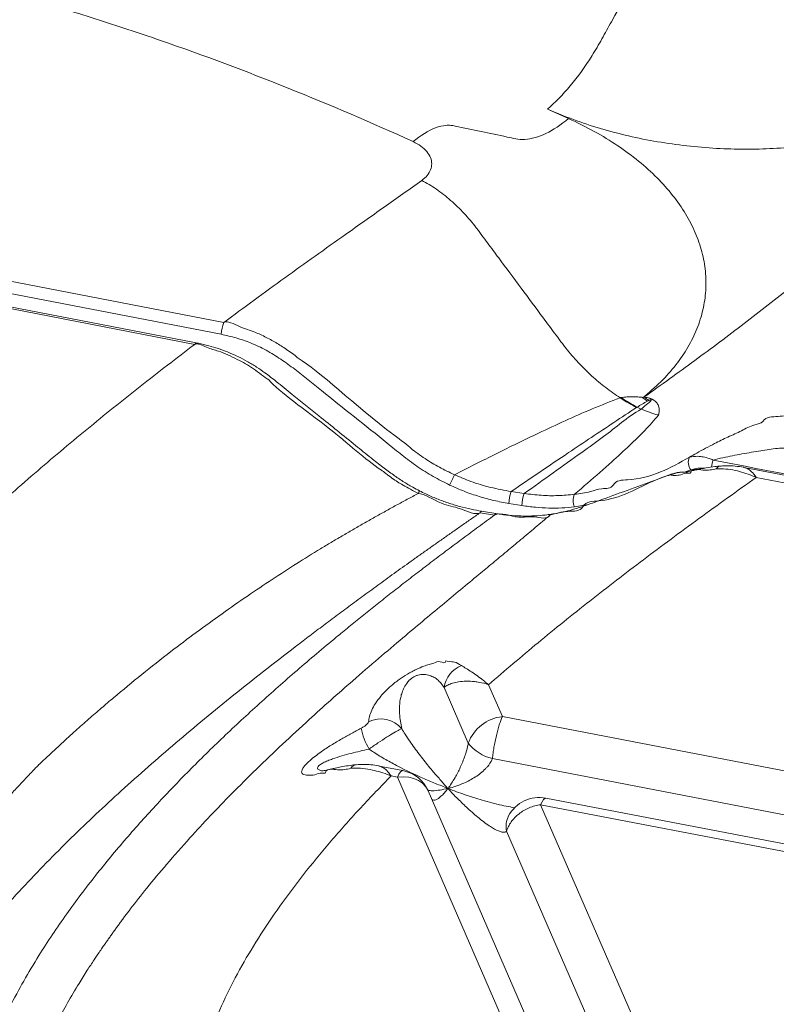
# Model space of a CAD drawing. Units: inches. Extents: x -1700 to 7002, y -1010 to 6004.
# Drawn here: x -1271 to -1237, y 108 to 153 of the extents above; entities that cross this region are included whole.
import ezdxf

# ---------------------------------------------------------------- set-up
doc = ezdxf.new("R2010")
doc.units = ezdxf.units.IN
doc.header["$MEASUREMENT"] = 0

msp = doc.modelspace()

# ---------------------------------------------------------------- linework, layer by layer
at = {"color": 7, "linetype": 'Continuous', "lineweight": 15}
for p, q in [((-1317.615, 149.543), (-1261.995, 138.767)), ((-1262.114, 138.226), (-1317.733, 149.002)), ((-1263.326, 137.767), (-1318.127, 148.384)), ((-1263.265, 137.842), (-1318.066, 148.459)), ((-1247.171, 148.545), (-1246.211, 148.112)), ((-1242.811, 135.323), (-1242.743, 135.355)), ((-1242.811, 135.323), (-1242.598, 135.164)), ((-1243.073, 134.889), (-1243.094, 134.875)), ((-1243.073, 134.889), (-1243.073, 134.889)), ((-1243.071, 134.889), (-1243.073, 134.889)), ((-1242.884, 134.8), (-1243.071, 134.889)), ((-1242.53, 135.196), (-1242.598, 135.164)), ((-1242.882, 134.799), (-1242.884, 134.8)), ((-1240.776, 131.899), (-1240.822, 131.905)), ((-1231.852, 130.914), (-1238.174, 132.13)), ((-1232.096, 130.613), (-1237.613, 131.675)), ((-1248.835, 131.028), (-1248.236, 130.932)), ((-1248.342, 130.383), (-1248.941, 130.48)), ((-1249.596, 129.946), (-1250.254, 130.053)), ((-1249.535, 130.016), (-1250.193, 130.123)), ((-1250.801, 119.499), (-1251.909, 122.051)), ((-1249.24, 120.716), (-1249.874, 122.176)), ((-1225.841, 116.212), (-1249.24, 120.716)), ((-1226.295, 114.289), (-1249.694, 118.793)), ((-1253.8, 118.244), (-1254.888, 118.453)), ((-1254.043, 117.943), (-1254.334, 117.999)), ((-1247.788, 103.542), (-1254.043, 117.943)), ((-1246.38, 102.909), (-1252.635, 117.31)), ((-1223.845, 112.478), (-1247.244, 116.982)), ((-1248.837, 116.573), (-1248.867, 116.578)), ((-1241.233, 102.28), (-1247.488, 116.681)), ((-1224.089, 112.177), (-1247.488, 116.681)), ((-1242.793, 101.063), (-1249.048, 115.464))]:
    msp.add_line(p, q, dxfattribs=at)
at = {"color": 8, "linetype": 'Continuous', "lineweight": 15}
for p, q in [((-1240.606, 132.017), (-1240.903, 131.909)), ((-1245.294, 130.437), (-1245.94, 130.319))]:
    msp.add_line(p, q, dxfattribs=at)
at = {"color": 8, "linetype": 'Continuous', "lineweight": 15, "flags": 128}
for points in [[(-1263.265, 137.842), (-1263.27, 137.842), (-1263.287, 137.832), (-1263.306, 137.806), (-1263.326, 137.767)], [(-1241.504, 131.819), (-1241.513, 131.815), (-1241.54, 131.795)], [(-1253.8, 118.244), (-1253.847, 118.234), (-1253.908, 118.18), (-1253.974, 118.082), (-1254.043, 117.943)], [(-1254.043, 117.943), (-1253.781, 117.96), (-1253.529, 117.938), (-1253.292, 117.88), (-1253.08, 117.787), (-1252.898, 117.661), (-1252.75, 117.506), (-1252.642, 117.327), (-1252.635, 117.31)], [(-1247.488, 116.681), (-1247.418, 116.82), (-1247.352, 116.918), (-1247.292, 116.972), (-1247.244, 116.982)]]:
    msp.add_lwpolyline(points, dxfattribs=at)
at = {"color": 7, "linetype": 'Continuous', "lineweight": 15}
for centre, radius, start, end in [((-1260.362, 138.125), 1.755, 158.5359, 176.6849), ((-1239.058, 140.066), 5.981, 231.9696, 234.5166), ((-1240.18, 132.36), 0.547, 154.9156, 218.8437), ((-1321.07, 164.48), 76.928, 334.46879, 334.85474), ((-1247.392, 130.464), 1.549, 158.6435, 179.4288), ((-1246.794, 130.369), 1.547, 158.6541, 179.4534), ((-1245.217, 130.607), 0.778, 158.0863, 201.7249), ((-1250.614, 121.847), 1.311, 112.3537, 171.0255), ((-1254.799, 119.376), 1.236, 39.6049, 117.2061), ((-1249.045, 118.857), 1.87, 96.0016, 159.9025), ((-1252.606, 120.798), 3.157, 191.1362, 209.8088), ((-1249.268, 120.682), 1.936, 217.6638, 257.3003), ((-1254.102, 116.672), 1.6, 23.4776, 79.1048), ((-1247.547, 115.411), 1.6, 79.1048, 151.8619)]:
    msp.add_arc(centre, radius, start, end, dxfattribs=at)
at = {"color": 8, "linetype": 'Continuous', "lineweight": 15}
for centre, radius, start, end in [((-1237.681, 131.914), 1.993, 163.8505, 173.3362), ((-1239.19, 131.882), 0.315, 97.2854, 144.6597), ((-1255.893, 118.184), 0.331, 96.7372, 150.13), ((-1248.047, 115.691), 1.026, 152.4991, 192.7718)]:
    msp.add_arc(centre, radius, start, end, dxfattribs=at)
at = {"color": 7, "linetype": 'Continuous', "lineweight": 15}
msp.add_ellipse((-833.663, 54.971), major_axis=(898.82, -173.859), ratio=0.001229, start_param=4.244039, end_param=4.253822, dxfattribs=at)
for points, knots in [([(-1239.681, 159.815), (-1240.023, 159.523), (-1240.378, 159.143), (-1240.888, 158.479), (-1241.137, 158.124), (-1241.37, 157.746), (-1241.521, 157.491), (-1241.594, 157.361), (-1242.527, 155.666), (-1243.388, 154.102), (-1244.394, 152.277), (-1244.537, 152.017), (-1244.825, 151.496), (-1245.279, 150.726), (-1245.785, 150.024), (-1246.476, 149.196), (-1246.828, 148.837), (-1247.171, 148.545)], [0, 0, 0, 0, 0.125, 0.125, 0.1875, 0.21875, 0.21875, 0.25, 0.25, 0.625, 0.625, 0.6875, 0.6875, 0.75, 0.875, 0.875, 1, 1, 1, 1]), ([(-1302.591, 158.215), (-1301.495, 158.205), (-1300.406, 158.18), (-1298.237, 158.102), (-1297.158, 158.048), (-1293.935, 157.846), (-1291.806, 157.654), (-1287.57, 157.154), (-1285.464, 156.847), (-1282.841, 156.39), (-1282.317, 156.295), (-1281.27, 156.097), (-1280.747, 155.995), (-1279.178, 155.676), (-1278.132, 155.449), (-1276.044, 154.965), (-1275.003, 154.708), (-1272.941, 154.171), (-1271.918, 153.889), (-1269.888, 153.302), (-1268.88, 152.996), (-1266.878, 152.359), (-1265.882, 152.029), (-1262.918, 151.004), (-1260.968, 150.274), (-1257.114, 148.727), (-1255.209, 147.909), (-1253.325, 147.051)], [0, 0, 0, 0, 0.0625, 0.0625, 0.125, 0.125, 0.25, 0.25, 0.375, 0.375, 0.40625, 0.40625, 0.4375, 0.4375, 0.5, 0.5, 0.5625, 0.5625, 0.625, 0.625, 0.6875, 0.6875, 0.75, 0.75, 0.875, 0.875, 1, 1, 1, 1]), ([(-1247.171, 148.545), (-1246.78, 148.38), (-1246.002, 148.05), (-1244.755, 147.642), (-1243.469, 147.302), (-1242.147, 147.036), (-1240.799, 146.845), (-1239.456, 146.732), (-1238.13, 146.694), (-1236.83, 146.726), (-1235.541, 146.827), (-1234.276, 146.998), (-1233, 147.247), (-1231.73, 147.58), (-1230.487, 148.001), (-1229.328, 148.495), (-1228.263, 149.056), (-1227.297, 149.68), (-1226.439, 150.365), (-1225.685, 151.103), (-1225.29, 151.634), (-1225.092, 151.9)], [0, 0, 0, 0, 0.052884, 0.105327, 0.157448, 0.209352, 0.26118, 0.313093, 0.362267, 0.41167, 0.461209, 0.5108, 0.560379, 0.6156, 0.670587, 0.725274, 0.779816, 0.834405, 0.889214, 0.944367, 1, 1, 1, 1]), ([(-1225.092, 151.9), (-1225.58, 151.214), (-1226.554, 149.846), (-1228.2, 147.856), (-1229.966, 145.915), (-1231.86, 144.026), (-1233.862, 142.197), (-1235.966, 140.426), (-1238.16, 138.708), (-1240.425, 137.02), (-1241.97, 135.91), (-1242.743, 135.355)], [0, 0, 0, 0, 0.112717, 0.224825, 0.336559, 0.448121, 0.559683, 0.6694, 0.77937, 0.889595, 1, 1, 1, 1]), ([(-1246.211, 148.112), (-1246.558, 147.822), (-1246.909, 147.587), (-1247.585, 147.261), (-1248.073, 147.123), (-1248.495, 147.153), (-1248.76, 147.207), (-1248.892, 147.235), (-1249.816, 147.431), (-1250.609, 147.599), (-1251.467, 147.78), (-1251.534, 147.792), (-1251.675, 147.802), (-1251.893, 147.799), (-1252.132, 147.742), (-1252.626, 147.559), (-1252.978, 147.341), (-1253.325, 147.051)], [0, 0, 0, 0, 0.125, 0.125, 0.25, 0.3125, 0.3125, 0.375, 0.375, 0.75, 0.75, 0.78125, 0.78125, 0.8125, 0.875, 0.875, 1, 1, 1, 1]), ([(-1242.811, 135.323), (-1242.529, 135.562), (-1241.965, 136.039), (-1241.28, 136.818), (-1240.723, 137.63), (-1240.307, 138.476), (-1240.035, 139.344), (-1239.907, 140.226), (-1239.922, 141.113), (-1240.081, 142.001), (-1240.386, 142.884), (-1240.833, 143.752), (-1241.42, 144.596), (-1242.138, 145.401), (-1242.981, 146.163), (-1243.944, 146.873), (-1245.014, 147.534), (-1245.811, 147.919), (-1246.211, 148.112)], [0, 0, 0, 0, 0.063065, 0.125713, 0.188088, 0.250384, 0.31283, 0.374474, 0.436341, 0.498295, 0.560225, 0.623267, 0.68601, 0.748491, 0.810935, 0.873561, 0.936531, 1, 1, 1, 1]), ([(-1252.927, 145.276), (-1252.837, 145.35), (-1252.659, 145.497), (-1252.509, 145.76), (-1252.457, 146.037), (-1252.513, 146.323), (-1252.681, 146.6), (-1252.95, 146.855), (-1253.199, 146.985), (-1253.325, 147.051)], [0, 0, 0, 0, 0.140626, 0.279769, 0.419648, 0.560356, 0.707029, 0.852752, 1, 1, 1, 1]), ([(-1261.995, 138.767), (-1261.067, 139.451), (-1259.229, 140.806), (-1256.765, 142.557), (-1254.667, 144.041), (-1253.503, 144.867), (-1252.927, 145.276)], [0, 0, 0, 0, 0.311818, 0.617548, 0.810527, 1, 1, 1, 1]), ([(-1243.846, 135.318), (-1244.068, 135.46), (-1244.29, 135.616), (-1244.727, 135.953), (-1244.942, 136.134), (-1245.362, 136.519), (-1245.566, 136.722), (-1245.96, 137.145), (-1246.148, 137.364), (-1246.372, 137.646), (-1246.417, 137.703), (-1246.504, 137.817), (-1246.547, 137.874), (-1246.675, 138.047), (-1246.931, 138.391), (-1247.529, 139.196), (-1248.383, 140.345), (-1249.237, 141.494), (-1249.835, 142.298), (-1250.134, 142.7), (-1250.262, 142.873), (-1250.348, 142.988), (-1250.39, 143.045), (-1250.608, 143.331), (-1250.794, 143.553), (-1251.188, 143.975), (-1251.394, 144.175), (-1251.82, 144.547), (-1252.04, 144.718), (-1252.482, 145.024), (-1252.706, 145.16), (-1252.927, 145.276)], [0, 0, 0, 0, 0.0625, 0.0625, 0.125, 0.125, 0.1875, 0.1875, 0.25, 0.25, 0.265625, 0.265625, 0.28125, 0.28125, 0.3125, 0.375, 0.5, 0.625, 0.6875, 0.71875, 0.734375, 0.734375, 0.75, 0.75, 0.8125, 0.8125, 0.875, 0.875, 0.9375, 0.9375, 1, 1, 1, 1]), ([(-1261.995, 138.767), (-1261.995, 138.767), (-1261.818, 138.87), (-1261.244, 138.519), (-1260.628, 138.368), (-1260.049, 138.088), (-1259.534, 137.808), (-1259.087, 137.51), (-1258.672, 137.223), (-1258.595, 137.134), (-1258.595, 137.134)], [0, 0, 0, 0, 0.000001, 0.197044, 0.394081, 0.543195, 0.692303, 0.846157, 0.999998, 1, 1, 1, 1]), ([(-1251.655, 131.324), (-1251.91, 131.452), (-1252.419, 131.708), (-1253.149, 132.168), (-1253.836, 132.69), (-1255.278, 133.867), (-1256.725, 135.002), (-1258.128, 136.14), (-1258.741, 136.629), (-1259.378, 137.092), (-1260.048, 137.508), (-1260.737, 137.834), (-1261.43, 138.074), (-1261.885, 138.175), (-1262.114, 138.226)], [0, 0, 0, 0, 0.066931, 0.133854, 0.202879, 0.271986, 0.578834, 0.641039, 0.703692, 0.766051, 0.827762, 0.88917, 0.94421, 1, 1, 1, 1]), ([(-1259.936, 136.137), (-1259.936, 136.137), (-1260.146, 136.265), (-1260.623, 136.686), (-1261.389, 137.092), (-1262.134, 137.45), (-1262.759, 137.585), (-1263.192, 137.844), (-1263.326, 137.767), (-1263.326, 137.767)], [0, 0, 0, 0, 0.000016, 0.226766, 0.453568, 0.701106, 0.850544, 1, 1, 1, 1, 1]), ([(-1253.033, 131.06), (-1253.137, 131.113), (-1253.396, 131.246), (-1253.796, 131.49), (-1254.252, 131.797), (-1254.738, 132.157), (-1255.31, 132.609), (-1256.281, 133.4), (-1257.489, 134.366), (-1258.71, 135.337), (-1259.518, 136.008), (-1260.057, 136.43), (-1260.498, 136.737), (-1260.917, 136.989), (-1261.363, 137.219), (-1261.805, 137.414), (-1262.246, 137.576), (-1262.691, 137.705), (-1263.033, 137.789), (-1263.228, 137.829), (-1263.265, 137.836)], [0, 0, 0, 0, 0.027765, 0.069897, 0.112469, 0.160239, 0.216395, 0.290131, 0.465342, 0.593067, 0.669601, 0.72184, 0.759199, 0.79919, 0.83904, 0.879239, 0.914731, 0.951584, 0.99083, 1, 1, 1, 1]), ([(-1258.595, 137.134), (-1258.595, 137.134), (-1257.642, 136.584), (-1255.721, 134.679), (-1253.555, 133.145), (-1253.422, 132.991), (-1253.422, 132.991)], [0, 0, 0, 0, 0.000001, 0.848577, 0.999999, 1, 1, 1, 1]), ([(-1254.78, 131.997), (-1254.78, 131.997), (-1255.523, 132.507), (-1257.149, 134.018), (-1259.471, 135.6), (-1259.936, 136.137), (-1259.936, 136.137)], [0, 0, 0, 0, 0.000009, 0.4709163, 0.999999, 1, 1, 1, 1]), ([(-1251.433, 131.792), (-1250.799, 132.114), (-1249.53, 132.756), (-1247.838, 133.583), (-1246.371, 134.267), (-1245.141, 134.818), (-1244.278, 135.151), (-1243.846, 135.318)], [0, 0, 0, 0, 0.261047, 0.522179, 0.682382, 0.841035, 1, 1, 1, 1]), ([(-1243.844, 135.317), (-1243.844, 135.317), (-1243.836, 135.321), (-1243.821, 135.325), (-1243.808, 135.33), (-1243.803, 135.332)], [0, 0, 0, 0, 0.000149, 0.633128, 1, 1, 1, 1]), ([(-1243.803, 135.332), (-1243.715, 135.342), (-1243.538, 135.362), (-1243.277, 135.374), (-1243.042, 135.354), (-1242.869, 135.354), (-1242.811, 135.323), (-1242.811, 135.323)], [0, 0, 0, 0, 0.274573, 0.552555, 0.772612, 0.999941, 1, 1, 1, 1]), ([(-1243.803, 135.332), (-1243.794, 135.326), (-1243.553, 135.159), (-1243.308, 135.022), (-1243.073, 134.889)], [0, 0, 0, 0, 0.035772, 1, 1, 1, 1]), ([(-1242.743, 135.355), (-1242.727, 135.352), (-1242.651, 135.34), (-1242.554, 135.317), (-1242.467, 135.288), (-1242.429, 135.272), (-1242.404, 135.261), (-1242.383, 135.252), (-1242.359, 135.24), (-1242.328, 135.222), (-1242.227, 135.16), (-1242.125, 135.046), (-1242.063, 134.878), (-1242.051, 134.707), (-1242.077, 134.585), (-1242.09, 134.524)], [0, 0, 0, 0, 0.025994, 0.125107, 0.165659, 0.186257, 0.199657, 0.215361, 0.230203, 0.250179, 0.286078, 0.471907, 0.615189, 0.807364, 1, 1, 1, 1]), ([(-1243.095, 134.876), (-1243.784, 134.42), (-1244.825, 133.732), (-1246.74, 132.45), (-1247.96, 131.622), (-1248.835, 131.028)], [0, 0, 0, 0, 0.357565, 0.539508, 1, 1, 1, 1]), ([(-1242.598, 135.164), (-1242.679, 135.12), (-1242.842, 135.031), (-1242.995, 134.936), (-1243.071, 134.889)], [0, 0, 0, 0, 0.498835, 1, 1, 1, 1]), ([(-1242.884, 134.8), (-1242.783, 134.886), (-1242.652, 134.997), (-1242.49, 135.129), (-1242.438, 135.185), (-1242.431, 135.218), (-1242.432, 135.222), (-1242.434, 135.224), (-1242.437, 135.225), (-1242.441, 135.226), (-1242.449, 135.226), (-1242.475, 135.22), (-1242.502, 135.208), (-1242.524, 135.198), (-1242.53, 135.196)], [0, 0, 0, 0, 0.551246, 0.710091, 0.865352, 0.878132, 0.883304, 0.886607, 0.88987, 0.892879, 0.898379, 0.913554, 0.97755, 1, 1, 1, 1]), ([(-1248.236, 130.932), (-1247.795, 131.248), (-1246.919, 131.877), (-1245.714, 132.75), (-1244.336, 133.705), (-1243.537, 134.421), (-1242.882, 134.799), (-1242.882, 134.799)], [0, 0, 0, 0, 0.245971, 0.489192, 0.675827, 0.999994, 1, 1, 1, 1]), ([(-1242.09, 134.524), (-1242.293, 134.289), (-1242.7, 133.819), (-1243.438, 133.111), (-1244.312, 132.307), (-1245.164, 131.562), (-1245.738, 131.069), (-1245.939, 130.897)], [0, 0, 0, 0, 0.1857908, 0.3717, 0.5817358, 0.8541099, 1, 1, 1, 1]), ([(-1242.09, 134.524), (-1242.099, 134.527), (-1242.361, 134.597), (-1242.627, 134.7), (-1242.882, 134.799)], [0, 0, 0, 0, 0.03591, 1, 1, 1, 1]), ([(-1237.306, 134.242), (-1237.306, 134.242), (-1237.175, 134.47), (-1236.574, 134.425), (-1236.12, 134.531), (-1235.891, 134.585)], [0, 0, 0, 0, 0.000003, 0.49579, 1, 1, 1, 1]), ([(-1240.675, 132.592), (-1240.563, 132.658), (-1240.325, 132.798), (-1239.936, 133.008), (-1239.459, 133.253), (-1238.913, 133.527), (-1238.286, 133.799), (-1237.786, 134.087), (-1237.396, 134.139), (-1237.306, 134.242), (-1237.306, 134.242)], [0, 0, 0, 0, 0.1087169, 0.230718, 0.3528137, 0.5312801, 0.7103385, 0.8891028, 0.9999989, 1, 1, 1, 1]), ([(-1253.422, 132.991), (-1253.422, 132.991), (-1253.233, 132.869), (-1252.785, 132.514), (-1252.13, 132.132), (-1251.666, 131.906), (-1251.433, 131.792)], [0, 0, 0, 0, 0.000026, 0.34204, 0.669549, 1, 1, 1, 1]), ([(-1244.168, 131.32), (-1244.168, 131.32), (-1244.034, 131.551), (-1242.608, 131.516), (-1241.541, 132.11), (-1240.675, 132.592)], [0, 0, 0, 0, 0.000001, 0.188459, 1, 1, 1, 1]), ([(-1240.675, 132.592), (-1240.552, 132.617), (-1240.35, 132.656), (-1240.037, 132.615), (-1239.8, 132.553), (-1239.652, 132.492), (-1239.595, 132.468)], [0, 0, 0, 0, 0.369142, 0.60443, 0.846473, 1, 1, 1, 1]), ([(-1235.881, 133.029), (-1236.136, 133.026), (-1236.647, 133.019), (-1237.436, 132.891), (-1238.269, 132.749), (-1239.001, 132.605), (-1239.443, 132.503), (-1239.595, 132.468)], [0, 0, 0, 0, 0.2064662, 0.4148761, 0.6454747, 0.8779098, 1, 1, 1, 1]), ([(-1239.228, 132.191), (-1239.321, 132.184), (-1239.553, 132.167), (-1239.865, 132.12), (-1240.155, 132.064), (-1240.375, 132.015), (-1240.559, 131.972), (-1240.698, 131.94), (-1240.796, 131.92), (-1240.85, 131.911), (-1240.873, 131.909), (-1240.867, 131.909), (-1240.867, 131.909)], [0, 0, 0, 0, 0.125028, 0.313015, 0.438053, 0.560423, 0.672404, 0.770513, 0.855601, 0.930047, 0.997311, 1, 1, 1, 1]), ([(-1238.177, 132.13), (-1238.186, 132.132), (-1238.317, 132.163), (-1238.573, 132.19), (-1238.915, 132.213), (-1239.134, 132.197), (-1239.229, 132.19)], [0, 0, 0, 0, 0.026097, 0.385382, 0.731595, 1, 1, 1, 1]), ([(-1253.087, 130.937), (-1253.327, 131.064), (-1253.747, 131.288), (-1254.275, 131.61), (-1254.679, 131.938), (-1254.78, 131.997), (-1254.78, 131.997)], [0, 0, 0, 0, 0.397279, 0.69777, 0.999997, 1, 1, 1, 1]), ([(-1251.433, 131.792), (-1251.187, 131.688), (-1250.647, 131.459), (-1249.774, 131.195), (-1249.15, 131.084), (-1248.835, 131.028)], [0, 0, 0, 0, 0.293361, 0.644, 1, 1, 1, 1]), ([(-1241.504, 131.82), (-1241.849, 131.694), (-1242.635, 131.406), (-1243.841, 130.969), (-1244.899, 130.573), (-1245.686, 130.297), (-1246.216, 130.143), (-1246.643, 130.04), (-1246.905, 130.001), (-1247.007, 129.986)], [0, 0, 0, 0, 0.190498, 0.434249, 0.66484, 0.776411, 0.867787, 0.94875, 1, 1, 1, 1]), ([(-1241.54, 131.795), (-1241.762, 131.719), (-1242.869, 131.338), (-1244.024, 130.53), (-1245.407, 130.584), (-1245.553, 130.33), (-1245.553, 130.33)], [0, 0, 0, 0, 0.163923, 0.819611, 0.999999, 1, 1, 1, 1]), ([(-1240.607, 131.901), (-1240.607, 131.901), (-1240.607, 131.857), (-1240.869, 131.909), (-1241.052, 131.767), (-1241.323, 131.764), (-1241.47, 131.766), (-1241.517, 131.786), (-1241.54, 131.795)], [0, 0, 0, 0, 0.000003, 0.085306, 0.386286, 0.6865, 0.843341, 1, 1, 1, 1]), ([(-1240.822, 131.908), (-1240.822, 131.908), (-1240.899, 131.919), (-1241.057, 131.913), (-1241.287, 131.889), (-1241.432, 131.841), (-1241.502, 131.818)], [0, 0, 0, 0, 0.002456, 0.325579, 0.671092, 1, 1, 1, 1]), ([(-1239.446, 132.064), (-1239.631, 132.027), (-1240.004, 131.953), (-1240.607, 132.104), (-1240.607, 131.901), (-1240.607, 131.901)], [0, 0, 0, 0, 0.493645, 0.999997, 1, 1, 1, 1]), ([(-1237.613, 131.675), (-1237.615, 131.676), (-1237.675, 131.702), (-1237.995, 131.836), (-1238.457, 131.979), (-1239.008, 132.066), (-1239.3, 132.065), (-1239.446, 132.064)], [0, 0, 0, 0, 0.002597, 0.101084, 0.531943, 0.766019, 1, 1, 1, 1]), ([(-1248.941, 130.48), (-1249.169, 130.521), (-1249.624, 130.604), (-1250.307, 130.792), (-1250.989, 131.025), (-1251.433, 131.225), (-1251.655, 131.324)], [0, 0, 0, 0, 0.246099, 0.492194, 0.746117, 1, 1, 1, 1]), ([(-1237.613, 131.675), (-1238.493, 131.046), (-1240.236, 129.799), (-1242.782, 127.912), (-1245.24, 126.02), (-1247.614, 124.115), (-1249.123, 122.82), (-1249.874, 122.176)], [0, 0, 0, 0, 0.2051875, 0.4065855, 0.606169, 0.8039842, 1, 1, 1, 1]), ([(-1245.939, 130.897), (-1245.69, 130.927), (-1245.254, 130.98), (-1244.706, 131.199), (-1244.268, 131.146), (-1244.168, 131.32), (-1244.168, 131.32)], [0, 0, 0, 0, 0.398903, 0.698646, 0.999997, 1, 1, 1, 1]), ([(-1263.151, 73.724), (-1263.216, 73.76), (-1263.345, 73.831), (-1263.537, 73.939), (-1263.728, 74.047), (-1263.917, 74.156), (-1264.105, 74.264), (-1264.292, 74.372), (-1264.477, 74.481), (-1264.661, 74.589), (-1264.844, 74.698), (-1265.026, 74.807), (-1265.206, 74.916), (-1265.386, 75.026), (-1265.564, 75.135), (-1265.741, 75.244), (-1265.916, 75.354), (-1266.091, 75.464), (-1266.264, 75.573), (-1266.437, 75.683), (-1266.608, 75.793), (-1266.778, 75.903), (-1266.947, 76.014), (-1267.114, 76.124), (-1267.281, 76.234), (-1267.447, 76.345), (-1267.611, 76.455), (-1267.774, 76.566), (-1267.937, 76.677), (-1268.098, 76.788), (-1268.258, 76.899), (-1268.418, 77.01), (-1268.576, 77.121), (-1268.733, 77.233), (-1268.889, 77.344), (-1269.045, 77.456), (-1269.199, 77.567), (-1269.352, 77.679), (-1269.505, 77.791), (-1269.656, 77.903), (-1269.807, 78.016), (-1269.956, 78.128), (-1270.105, 78.24), (-1270.253, 78.353), (-1270.399, 78.466), (-1270.545, 78.578), (-1270.69, 78.691), (-1270.834, 78.804), (-1270.977, 78.918), (-1271.119, 79.031), (-1271.261, 79.144), (-1271.401, 79.258), (-1271.54, 79.372), (-1271.679, 79.486), (-1271.816, 79.599), (-1271.953, 79.713), (-1272.088, 79.827), (-1272.223, 79.941), (-1272.356, 80.055), (-1272.488, 80.169), (-1272.62, 80.283), (-1272.75, 80.397), (-1272.879, 80.511), (-1273.008, 80.625), (-1273.135, 80.74), (-1273.262, 80.854), (-1273.387, 80.968), (-1273.512, 81.083), (-1273.635, 81.197), (-1273.758, 81.312), (-1273.879, 81.426), (-1274, 81.541), (-1274.12, 81.656), (-1274.238, 81.771), (-1274.356, 81.886), (-1274.473, 82.001), (-1274.588, 82.116), (-1274.703, 82.231), (-1274.817, 82.346), (-1274.93, 82.461), (-1275.041, 82.576), (-1275.152, 82.691), (-1275.262, 82.807), (-1275.371, 82.922), (-1275.478, 83.037), (-1275.585, 83.153), (-1275.691, 83.268), (-1275.795, 83.384), (-1275.899, 83.499), (-1276.002, 83.615), (-1276.103, 83.73), (-1276.204, 83.846), (-1276.304, 83.961), (-1276.402, 84.077), (-1276.5, 84.192), (-1276.596, 84.308), (-1276.692, 84.423), (-1276.786, 84.539), (-1276.88, 84.655), (-1276.973, 84.77), (-1277.064, 84.886), (-1277.155, 85.001), (-1277.244, 85.117), (-1277.333, 85.232), (-1277.42, 85.348), (-1277.507, 85.463), (-1277.592, 85.579), (-1277.677, 85.694), (-1277.76, 85.81), (-1277.843, 85.925), (-1277.925, 86.041), (-1278.005, 86.156), (-1278.085, 86.272), (-1278.164, 86.387), (-1278.241, 86.503), (-1278.318, 86.618), (-1278.394, 86.734), (-1278.469, 86.849), (-1278.543, 86.965), (-1278.616, 87.08), (-1278.959, 87.63), (-1279.527, 88.624), (-1280.215, 90.078), (-1280.768, 91.549), (-1281.188, 93.034), (-1281.475, 94.533), (-1281.629, 96.045), (-1281.651, 97.559), (-1281.545, 99.067), (-1281.318, 100.561), (-1280.978, 102.041), (-1280.519, 103.55), (-1279.932, 105.097), (-1279.21, 106.688), (-1278.369, 108.284), (-1277.415, 109.881), (-1276.295, 111.565), (-1274.976, 113.359), (-1273.716, 114.916), (-1272.638, 116.165), (-1271.955, 116.927), (-1271.39, 117.538), (-1271.038, 117.914), (-1270.776, 118.19), (-1270.632, 118.34), (-1270.533, 118.441), (-1270.449, 118.524), (-1270.349, 118.621), (-1270.223, 118.741), (-1269.912, 119.035), (-1269.432, 119.481), (-1268.796, 120.058), (-1268.187, 120.598), (-1267.607, 121.101), (-1266.382, 122.142), (-1264.572, 123.601), (-1262.499, 125.138), (-1260.933, 126.23), (-1259.794, 126.994), (-1258.675, 127.716), (-1257.769, 128.278), (-1257.073, 128.698), (-1256.582, 128.99), (-1256.089, 129.278), (-1255.593, 129.563), (-1255.096, 129.844), (-1254.597, 130.122), (-1254.096, 130.397), (-1253.593, 130.669), (-1253.255, 130.848), (-1253.087, 130.937)], [0, 0, 0, 0, 0.002396, 0.004784, 0.007164, 0.009536, 0.011899, 0.014254, 0.016604, 0.018947, 0.021285, 0.023616, 0.025942, 0.028262, 0.030576, 0.032884, 0.035186, 0.037483, 0.039773, 0.042058, 0.044336, 0.046609, 0.048876, 0.051138, 0.053394, 0.055645, 0.057891, 0.060132, 0.062368, 0.064599, 0.066825, 0.069047, 0.071264, 0.073477, 0.075685, 0.07789, 0.080091, 0.082287, 0.084479, 0.086667, 0.08885, 0.09103, 0.093206, 0.095379, 0.097548, 0.099714, 0.101877, 0.104036, 0.106192, 0.108344, 0.110493, 0.112638, 0.11478, 0.116918, 0.119051, 0.12118, 0.123304, 0.125422, 0.127534, 0.129641, 0.131745, 0.133844, 0.135939, 0.13803, 0.140117, 0.1422, 0.144279, 0.146354, 0.148425, 0.150492, 0.152556, 0.154615, 0.156671, 0.158722, 0.16077, 0.162814, 0.164855, 0.166891, 0.168923, 0.170952, 0.172976, 0.174997, 0.177014, 0.179027, 0.181036, 0.183041, 0.185042, 0.187039, 0.189032, 0.191022, 0.193007, 0.194988, 0.196965, 0.198938, 0.200907, 0.202873, 0.204834, 0.206791, 0.208745, 0.210694, 0.21264, 0.214581, 0.216518, 0.218452, 0.220381, 0.222306, 0.224228, 0.226146, 0.228061, 0.229972, 0.231879, 0.233783, 0.235684, 0.237582, 0.239476, 0.241367, 0.243255, 0.245141, 0.247022, 0.248899, 0.250772, 0.273821, 0.296787, 0.319687, 0.342567, 0.36547, 0.388459, 0.411529, 0.434421, 0.457156, 0.479784, 0.502342, 0.526832, 0.551762, 0.577084, 0.602669, 0.628528, 0.659055, 0.691244, 0.706633, 0.722526, 0.730255, 0.738162, 0.741962, 0.744568, 0.74598, 0.747276, 0.749012, 0.751188, 0.753803, 0.765039, 0.775667, 0.785684, 0.795093, 0.803895, 0.84453, 0.879182, 0.89576, 0.911747, 0.927149, 0.941972, 0.948504, 0.955015, 0.961505, 0.967974, 0.97442, 0.980846, 0.987252, 0.993636, 1, 1, 1, 1]), ([(-1250.254, 130.053), (-1250.254, 130.053), (-1250.474, 129.927), (-1251.202, 130.311), (-1252.058, 130.411), (-1252.846, 130.937), (-1253.087, 130.937), (-1253.087, 130.937)], [0, 0, 0, 0, 0.000001, 0.311304, 0.618039, 0.999999, 1, 1, 1, 1]), ([(-1250.192, 130.124), (-1250.349, 130.151), (-1250.686, 130.21), (-1251.198, 130.338), (-1251.726, 130.499), (-1252.242, 130.691), (-1252.679, 130.879), (-1252.938, 131.011), (-1253.034, 131.06)], [0, 0, 0, 0, 0.161363, 0.346143, 0.529305, 0.711696, 0.893024, 1, 1, 1, 1]), ([(-1248.236, 130.932), (-1247.976, 130.9), (-1247.459, 130.838), (-1246.688, 130.826), (-1246.19, 130.874), (-1245.939, 130.897)], [0, 0, 0, 0, 0.333752, 0.665053, 1, 1, 1, 1]), ([(-1245.94, 130.319), (-1246.132, 130.301), (-1246.518, 130.265), (-1247.115, 130.262), (-1247.724, 130.296), (-1248.136, 130.354), (-1248.342, 130.383)], [0, 0, 0, 0, 0.246855, 0.493727, 0.746858, 1, 1, 1, 1]), ([(-1250.254, 130.053), (-1250.403, 129.95), (-1250.698, 129.746), (-1251.137, 129.441), (-1251.568, 129.14), (-1251.993, 128.842), (-1252.41, 128.548), (-1252.82, 128.258), (-1253.223, 127.972), (-1253.618, 127.689), (-1254.007, 127.411), (-1254.388, 127.136), (-1254.763, 126.864), (-1255.13, 126.597), (-1255.49, 126.334), (-1255.844, 126.074), (-1256.19, 125.818), (-1256.53, 125.566), (-1256.863, 125.318), (-1257.189, 125.074), (-1257.508, 124.834), (-1257.821, 124.598), (-1258.127, 124.366), (-1258.426, 124.138), (-1259.102, 123.622), (-1260.142, 122.816), (-1261.528, 121.716), (-1262.876, 120.618), (-1264.187, 119.52), (-1265.458, 118.422), (-1267.075, 116.978), (-1269.037, 115.135), (-1271.296, 112.824), (-1273.201, 110.651), (-1274.808, 108.596), (-1275.948, 106.955), (-1276.863, 105.462), (-1277.553, 104.204), (-1278.129, 103.009), (-1278.598, 101.89), (-1278.97, 100.854), (-1279.276, 99.83), (-1279.518, 98.819), (-1279.697, 97.822), (-1279.814, 96.839), (-1279.871, 95.872), (-1279.87, 94.924), (-1279.786, 93.574), (-1279.499, 91.803), (-1278.815, 89.603), (-1277.776, 87.388), (-1276.577, 85.496), (-1275.379, 83.934), (-1274.309, 82.702), (-1273.153, 81.507), (-1271.916, 80.348), (-1270.948, 79.515), (-1270.302, 78.986), (-1270.004, 78.746), (-1269.701, 78.507), (-1269.395, 78.268), (-1269.083, 78.03), (-1268.767, 77.792), (-1268.446, 77.555), (-1268.12, 77.318), (-1267.79, 77.081), (-1267.455, 76.845), (-1267.116, 76.61), (-1266.772, 76.375), (-1266.422, 76.141), (-1266.068, 75.908), (-1265.709, 75.675), (-1265.345, 75.444), (-1264.976, 75.213), (-1264.602, 74.982), (-1264.222, 74.753), (-1263.837, 74.525), (-1263.448, 74.298), (-1263.184, 74.147), (-1263.052, 74.072)], [0, 0, 0, 0, 0.006289, 0.012492, 0.018609, 0.024639, 0.030583, 0.03644, 0.042212, 0.047897, 0.053495, 0.059008, 0.064435, 0.069775, 0.07503, 0.080198, 0.08528, 0.090277, 0.095187, 0.100011, 0.10475, 0.109403, 0.113969, 0.11845, 0.122845, 0.14436, 0.165662, 0.18676, 0.207659, 0.228367, 0.248888, 0.288582, 0.330243, 0.373941, 0.403531, 0.436737, 0.457573, 0.478431, 0.499258, 0.516298, 0.533018, 0.549435, 0.565561, 0.581412, 0.596998, 0.612319, 0.627335, 0.641978, 0.676419, 0.711662, 0.747964, 0.785184, 0.807166, 0.828942, 0.850553, 0.872039, 0.89342, 0.898057, 0.902713, 0.907388, 0.912082, 0.916796, 0.921528, 0.926281, 0.931052, 0.935843, 0.940654, 0.945485, 0.950336, 0.955207, 0.960099, 0.965011, 0.969944, 0.974899, 0.979875, 0.984873, 0.989892, 0.994935, 1, 1, 1, 1]), ([(-1255.172, 78.682), (-1255.243, 78.713), (-1255.386, 78.776), (-1255.599, 78.871), (-1255.812, 78.967), (-1256.024, 79.063), (-1256.236, 79.16), (-1256.448, 79.258), (-1256.66, 79.357), (-1256.871, 79.457), (-1257.082, 79.558), (-1257.293, 79.659), (-1257.504, 79.761), (-1257.714, 79.865), (-1257.924, 79.968), (-1258.133, 80.073), (-1258.342, 80.179), (-1258.551, 80.285), (-1258.76, 80.393), (-1258.968, 80.501), (-1259.176, 80.61), (-1259.384, 80.72), (-1259.591, 80.831), (-1259.798, 80.943), (-1260.004, 81.055), (-1260.21, 81.169), (-1260.416, 81.283), (-1260.622, 81.398), (-1260.827, 81.515), (-1261.031, 81.632), (-1261.236, 81.75), (-1261.439, 81.869), (-1261.643, 81.989), (-1261.845, 82.109), (-1262.048, 82.231), (-1262.25, 82.354), (-1262.451, 82.478), (-1262.652, 82.602), (-1262.852, 82.728), (-1263.051, 82.855), (-1263.25, 82.982), (-1263.448, 83.111), (-1263.645, 83.24), (-1263.842, 83.37), (-1264.037, 83.501), (-1264.232, 83.634), (-1264.426, 83.766), (-1264.618, 83.9), (-1264.81, 84.035), (-1265.001, 84.17), (-1265.19, 84.307), (-1265.378, 84.444), (-1265.565, 84.582), (-1265.751, 84.722), (-1265.936, 84.862), (-1266.119, 85.003), (-1266.302, 85.145), (-1266.482, 85.288), (-1266.662, 85.432), (-1266.84, 85.578), (-1267.017, 85.724), (-1267.193, 85.871), (-1267.367, 86.019), (-1267.54, 86.168), (-1267.711, 86.319), (-1267.88, 86.47), (-1268.049, 86.623), (-1268.215, 86.776), (-1268.38, 86.931), (-1268.543, 87.087), (-1268.705, 87.244), (-1268.865, 87.402), (-1269.023, 87.561), (-1269.18, 87.722), (-1269.334, 87.883), (-1269.487, 88.046), (-1269.638, 88.21), (-1269.788, 88.375), (-1269.935, 88.541), (-1270.08, 88.709), (-1270.223, 88.878), (-1270.365, 89.048), (-1270.504, 89.219), (-1270.641, 89.391), (-1270.775, 89.565), (-1270.907, 89.739), (-1271.037, 89.914), (-1271.164, 90.089), (-1271.289, 90.266), (-1271.411, 90.444), (-1271.531, 90.622), (-1271.649, 90.801), (-1271.763, 90.981), (-1271.875, 91.162), (-1271.985, 91.344), (-1272.092, 91.526), (-1272.196, 91.709), (-1272.464, 92.196), (-1272.863, 93.002), (-1273.318, 94.151), (-1273.676, 95.345), (-1273.929, 96.583), (-1274.069, 97.859), (-1274.096, 99.263), (-1273.972, 100.85), (-1273.629, 102.673), (-1272.956, 104.899), (-1271.908, 107.298), (-1270.573, 109.646), (-1269.233, 111.649), (-1267.888, 113.434), (-1266.495, 115.116), (-1265.065, 116.71), (-1263.578, 118.259), (-1262.02, 119.787), (-1260.368, 121.32), (-1258.645, 122.843), (-1257.263, 124.01), (-1256.261, 124.832), (-1255.661, 125.319), (-1255.047, 125.81), (-1254.417, 126.308), (-1253.773, 126.811), (-1253.114, 127.32), (-1252.439, 127.835), (-1251.75, 128.355), (-1251.046, 128.881), (-1250.327, 129.412), (-1249.841, 129.767), (-1249.596, 129.946)], [0, 0, 0, 0, 0.002648, 0.005302, 0.007962, 0.010628, 0.013301, 0.01598, 0.018665, 0.021358, 0.024056, 0.026762, 0.029474, 0.032193, 0.034919, 0.037652, 0.040392, 0.043139, 0.045894, 0.048655, 0.051424, 0.0542, 0.056984, 0.059776, 0.062575, 0.065381, 0.068196, 0.071018, 0.073848, 0.076686, 0.079532, 0.082386, 0.085248, 0.088118, 0.090997, 0.093883, 0.096778, 0.099681, 0.102592, 0.105511, 0.108437, 0.11137, 0.11431, 0.117255, 0.120207, 0.123163, 0.126125, 0.12909, 0.13206, 0.135034, 0.138014, 0.140998, 0.143988, 0.146984, 0.149985, 0.152992, 0.156005, 0.159024, 0.162049, 0.16508, 0.168117, 0.171161, 0.174211, 0.177268, 0.180332, 0.183403, 0.186481, 0.189567, 0.19266, 0.195761, 0.19887, 0.201987, 0.205112, 0.208246, 0.211389, 0.214541, 0.217702, 0.220872, 0.224052, 0.227243, 0.230443, 0.233654, 0.236874, 0.240099, 0.243329, 0.246563, 0.249801, 0.253044, 0.256291, 0.259542, 0.262797, 0.266056, 0.269319, 0.272585, 0.275856, 0.279131, 0.282411, 0.285696, 0.305188, 0.325188, 0.345771, 0.366988, 0.388758, 0.410933, 0.438627, 0.469744, 0.504484, 0.55393, 0.596035, 0.630845, 0.663847, 0.695733, 0.726462, 0.755948, 0.786624, 0.817543, 0.848709, 0.880126, 0.890192, 0.900424, 0.910822, 0.921386, 0.932117, 0.943013, 0.954077, 0.965307, 0.976704, 0.988269, 1, 1, 1, 1]), ([(-1247.061, 129.943), (-1247.173, 129.848), (-1247.396, 129.66), (-1247.731, 129.379), (-1248.062, 129.1), (-1248.391, 128.825), (-1248.717, 128.552), (-1249.041, 128.283), (-1249.363, 128.015), (-1249.682, 127.75), (-1249.998, 127.487), (-1250.768, 126.849), (-1252.032, 125.802), (-1253.569, 124.519), (-1254.933, 123.361), (-1256.375, 122.117), (-1258.263, 120.439), (-1260.114, 118.702), (-1261.931, 116.895), (-1263.31, 115.439), (-1264.583, 113.995), (-1265.49, 112.905), (-1266.07, 112.169), (-1266.391, 111.746), (-1266.507, 111.593), (-1266.622, 111.439), (-1266.735, 111.286), (-1266.847, 111.133), (-1266.958, 110.98), (-1267.068, 110.827), (-1267.177, 110.674), (-1267.285, 110.522), (-1267.391, 110.369), (-1267.481, 110.239), (-1267.585, 110.087), (-1267.732, 109.873), (-1267.963, 109.531), (-1268.273, 109.06), (-1268.686, 108.403), (-1269.157, 107.609), (-1269.64, 106.726), (-1270.074, 105.858), (-1270.526, 104.863), (-1270.968, 103.739), (-1271.367, 102.489), (-1271.665, 101.263), (-1271.862, 100.06), (-1271.96, 98.882), (-1271.961, 97.621), (-1271.832, 96.268), (-1271.529, 94.821), (-1271.051, 93.378), (-1270.391, 91.943), (-1269.637, 90.677), (-1268.85, 89.576), (-1268.086, 88.638), (-1267.24, 87.718), (-1266.316, 86.818), (-1265.315, 85.937), (-1264.235, 85.073), (-1263.165, 84.287), (-1262.11, 83.564), (-1261.07, 82.894), (-1259.943, 82.212), (-1259.03, 81.694), (-1258.373, 81.336), (-1258.003, 81.139), (-1257.632, 80.945), (-1257.26, 80.753), (-1256.887, 80.565), (-1256.512, 80.381), (-1256.137, 80.199), (-1255.76, 80.02), (-1255.382, 79.845), (-1255.003, 79.672), (-1254.623, 79.503), (-1254.243, 79.337), (-1253.988, 79.228), (-1253.861, 79.174)], [0, 0, 0, 0, 0.006271, 0.012479, 0.018623, 0.024705, 0.030726, 0.036686, 0.042585, 0.048426, 0.054207, 0.05993, 0.090527, 0.122915, 0.143143, 0.164683, 0.201813, 0.247881, 0.270858, 0.310175, 0.33375, 0.354549, 0.372608, 0.375491, 0.378368, 0.381238, 0.384102, 0.38696, 0.389812, 0.392658, 0.395498, 0.398331, 0.401159, 0.403981, 0.40557, 0.4095, 0.415766, 0.424357, 0.435268, 0.451419, 0.467165, 0.48251, 0.497434, 0.519597, 0.541145, 0.562141, 0.58261, 0.602602, 0.622183, 0.646769, 0.671537, 0.696456, 0.721644, 0.747272, 0.764837, 0.782561, 0.800338, 0.818214, 0.836241, 0.854491, 0.873027, 0.887717, 0.903216, 0.919452, 0.936394, 0.941434, 0.94645, 0.951442, 0.956409, 0.961351, 0.966267, 0.971158, 0.976026, 0.980871, 0.985694, 0.990493, 0.995261, 1, 1, 1, 1]), ([(-1247.061, 129.943), (-1247.061, 129.943), (-1247.188, 129.723), (-1247.819, 129.954), (-1248.558, 129.738), (-1249.326, 130.102), (-1249.596, 129.946), (-1249.596, 129.946)], [0, 0, 0, 0, 0.000002, 0.286288, 0.569799, 0.999999, 1, 1, 1, 1]), ([(-1247.005, 129.985), (-1247.096, 129.972), (-1247.343, 129.936), (-1247.763, 129.906), (-1248.268, 129.897), (-1248.79, 129.922), (-1249.213, 129.965), (-1249.462, 130.006), (-1249.535, 130.018)], [0, 0, 0, 0, 0.112047, 0.304464, 0.507709, 0.711453, 0.915987, 1, 1, 1, 1]), ([(-1245.553, 130.33), (-1245.553, 130.33), (-1245.687, 130.099), (-1246.307, 130.165), (-1246.798, 130.02), (-1247.061, 129.943)], [0, 0, 0, 0, 0.000003, 0.465185, 1, 1, 1, 1]), ([(-1255.364, 120.475), (-1255.353, 120.558), (-1255.332, 120.723), (-1255.234, 121.002), (-1255.067, 121.31), (-1254.848, 121.607), (-1254.601, 121.881), (-1254.38, 122.089), (-1254.16, 122.271), (-1253.923, 122.449), (-1253.658, 122.623), (-1253.387, 122.775), (-1253.129, 122.905), (-1252.856, 123.02), (-1252.594, 123.114), (-1252.33, 123.174), (-1252.113, 123.295), (-1251.835, 123.122), (-1251.835, 123.254), (-1251.835, 123.254)], [0, 0, 0, 0, 0.10702, 0.214497, 0.321569, 0.428038, 0.493394, 0.558613, 0.595159, 0.631652, 0.689856, 0.719249, 0.748642, 0.799343, 0.838393, 0.877525, 0.938699, 0.999999, 1, 1, 1, 1]), ([(-1251.835, 123.254), (-1251.835, 123.254), (-1251.848, 123.277), (-1251.571, 123.21), (-1251.458, 123.257), (-1251.229, 123.126), (-1251.113, 123.059)], [0, 0, 0, 0, 0.000003, 0.079032, 0.533452, 1, 1, 1, 1]), ([(-1251.113, 123.059), (-1251.042, 123.014), (-1250.902, 122.924), (-1250.569, 122.712), (-1250.237, 122.478), (-1249.98, 122.267), (-1249.904, 122.202), (-1249.886, 122.186), (-1249.879, 122.18), (-1249.877, 122.178), (-1249.875, 122.177), (-1249.874, 122.176)], [0, 0, 0, 0, 0.207756, 0.415563, 0.828247, 0.95742, 0.981746, 0.995265, 0.996776, 0.99727, 1, 1, 1, 1]), ([(-1251.909, 122.051), (-1251.965, 122.13), (-1252.076, 122.289), (-1252.255, 122.461), (-1252.46, 122.562), (-1252.642, 122.624), (-1252.818, 122.647), (-1252.955, 122.646), (-1253.08, 122.623), (-1253.189, 122.588), (-1253.291, 122.541), (-1253.406, 122.466), (-1253.498, 122.385), (-1253.627, 122.243), (-1253.743, 122.052), (-1253.838, 121.818), (-1253.913, 121.535), (-1253.955, 121.21), (-1253.955, 120.725), (-1253.89, 120.389), (-1253.847, 120.164)], [0, 0, 0, 0, 0.0736557, 0.1479601, 0.2056659, 0.2640715, 0.2926948, 0.3219389, 0.3429887, 0.35369, 0.3719351, 0.3873828, 0.4083442, 0.4248783, 0.4800963, 0.5361407, 0.5928732, 0.6938409, 0.7948886, 1, 1, 1, 1]), ([(-1249.874, 122.176), (-1249.876, 122.177), (-1250.012, 122.23), (-1250.234, 122.277), (-1250.573, 122.331), (-1250.899, 122.346), (-1251.24, 122.318), (-1251.524, 122.252), (-1251.753, 122.163), (-1251.857, 122.089), (-1251.909, 122.051)], [0, 0, 0, 0, 0.0022776, 0.1661562, 0.2502325, 0.4107393, 0.57121, 0.7156091, 0.8578211, 1, 1, 1, 1]), ([(-1255.703, 120.189), (-1255.666, 120.209), (-1255.593, 120.25), (-1255.494, 120.319), (-1255.419, 120.384), (-1255.373, 120.438), (-1255.367, 120.464), (-1255.364, 120.475)], [0, 0, 0, 0, 0.204602, 0.409685, 0.613063, 0.824124, 1, 1, 1, 1]), ([(-1249.694, 118.793), (-1249.685, 118.877), (-1249.666, 119.044), (-1249.625, 119.311), (-1249.575, 119.58), (-1249.517, 119.847), (-1249.452, 120.101), (-1249.383, 120.336), (-1249.312, 120.547), (-1249.264, 120.66), (-1249.24, 120.716)], [0, 0, 0, 0, 0.125001, 0.249998, 0.374998, 0.500002, 0.624996, 0.750001, 0.875001, 1, 1, 1, 1]), ([(-1257.338, 118.159), (-1257.338, 118.159), (-1257.349, 118.104), (-1257.6, 118.173), (-1257.817, 118.021), (-1258.106, 118.028), (-1258.277, 118.04), (-1258.376, 118.079), (-1258.428, 118.139), (-1258.436, 118.221), (-1258.394, 118.327), (-1258.283, 118.485), (-1258.082, 118.684), (-1257.808, 118.906), (-1257.486, 119.141), (-1257.079, 119.41), (-1256.611, 119.692), (-1256.15, 119.952), (-1255.852, 120.11), (-1255.703, 120.189)], [0, 0, 0, 0, 0.000001, 0.028067, 0.117283, 0.206321, 0.258342, 0.310292, 0.354341, 0.398332, 0.442769, 0.487197, 0.564233, 0.619275, 0.674411, 0.760149, 0.846069, 0.923018, 1, 1, 1, 1]), ([(-1253.847, 120.164), (-1253.88, 120.149), (-1253.956, 120.117), (-1254.197, 119.982), (-1254.535, 119.775), (-1254.932, 119.515), (-1255.208, 119.324), (-1255.345, 119.229)], [0, 0, 0, 0, 0.170241, 0.378261, 0.583014, 0.792051, 1, 1, 1, 1]), ([(-1251.73, 117.424), (-1251.731, 117.424), (-1251.853, 117.541), (-1252.046, 117.796), (-1252.438, 118.215), (-1252.832, 118.709), (-1253.267, 119.281), (-1253.605, 119.772), (-1253.794, 120.079), (-1253.847, 120.164)], [0, 0, 0, 0, 0.000839, 0.154543, 0.308349, 0.512995, 0.717722, 0.921998, 1, 1, 1, 1]), ([(-1255.345, 119.229), (-1255.272, 119.18), (-1255.02, 119.009), (-1254.578, 118.744), (-1253.831, 118.338), (-1253.069, 117.979), (-1252.406, 117.687), (-1252.014, 117.543), (-1251.831, 117.457), (-1251.731, 117.424), (-1251.73, 117.424)], [0, 0, 0, 0, 0.063359, 0.218284, 0.373275, 0.686727, 0.842839, 0.921034, 0.999149, 1, 1, 1, 1]), ([(-1250.801, 119.499), (-1250.804, 119.479), (-1250.831, 119.334), (-1250.883, 119.136), (-1250.97, 118.872), (-1251.053, 118.648), (-1251.203, 118.304), (-1251.372, 117.966), (-1251.576, 117.657), (-1251.668, 117.495), (-1251.73, 117.424), (-1251.73, 117.424)], [0, 0, 0, 0, 0.024392, 0.181092, 0.231045, 0.345841, 0.460821, 0.691968, 0.84524, 0.998479, 1, 1, 1, 1]), ([(-1251.73, 117.424), (-1251.729, 117.424), (-1251.604, 117.45), (-1251.367, 117.531), (-1250.937, 117.686), (-1250.557, 117.892), (-1250.231, 118.124), (-1250.049, 118.285), (-1249.864, 118.486), (-1249.754, 118.647), (-1249.701, 118.776), (-1249.694, 118.793)], [0, 0, 0, 0, 0.001602, 0.154801, 0.308038, 0.539183, 0.65416, 0.768952, 0.818907, 0.975605, 1, 1, 1, 1]), ([(-1255.936, 118.511), (-1255.945, 118.51), (-1256.069, 118.503), (-1256.303, 118.47), (-1256.615, 118.417), (-1256.878, 118.359), (-1257.078, 118.312), (-1257.236, 118.275), (-1257.353, 118.251), (-1257.451, 118.236), (-1257.507, 118.229), (-1257.532, 118.229), (-1257.526, 118.229), (-1257.526, 118.229)], [0, 0, 0, 0, 0.012227, 0.160478, 0.312539, 0.448828, 0.559956, 0.647642, 0.746986, 0.840782, 0.92233, 0.993392, 1, 1, 1, 1]), ([(-1256.179, 118.348), (-1256.373, 118.304), (-1256.765, 118.213), (-1257.26, 118.384), (-1257.338, 118.159), (-1257.338, 118.159)], [0, 0, 0, 0, 0.493924, 0.999997, 1, 1, 1, 1]), ([(-1254.334, 117.999), (-1254.336, 118), (-1254.395, 118.024), (-1254.712, 118.148), (-1255.176, 118.282), (-1255.731, 118.36), (-1256.03, 118.352), (-1256.179, 118.348)], [0, 0, 0, 0, 0.0025273, 0.0980989, 0.5220292, 0.7610922, 1, 1, 1, 1]), ([(-1254.898, 118.459), (-1254.899, 118.459), (-1255.016, 118.487), (-1255.252, 118.513), (-1255.596, 118.537), (-1255.822, 118.522), (-1255.931, 118.515)], [0, 0, 0, 0, 0.000975, 0.353875, 0.689423, 1, 1, 1, 1]), ([(-1254.334, 117.999), (-1254.798, 117.52), (-1255.72, 116.569), (-1257.009, 115.122), (-1258.21, 113.673), (-1259.31, 112.22), (-1260.305, 110.765), (-1261.185, 109.306), (-1261.952, 107.851), (-1262.357, 106.87), (-1262.557, 106.385)], [0, 0, 0, 0, 0.131826, 0.26189, 0.38994, 0.516035, 0.640254, 0.762312, 0.882436, 1, 1, 1, 1]), ([(-1251.73, 117.424), (-1251.73, 117.423), (-1251.646, 117.344), (-1251.515, 117.177), (-1251.194, 116.874), (-1250.804, 116.484), (-1250.301, 116.047), (-1249.829, 115.693), (-1249.48, 115.494), (-1249.257, 115.425), (-1249.131, 115.414), (-1249.069, 115.451), (-1249.048, 115.464)], [0, 0, 0, 0, 0.00066, 0.082722, 0.164834, 0.329325, 0.518348, 0.708508, 0.846947, 0.907308, 0.968822, 1, 1, 1, 1]), ([(-1249.048, 115.464), (-1249.023, 115.537), (-1248.972, 115.684), (-1248.843, 115.895), (-1248.68, 116.092), (-1248.482, 116.269), (-1248.257, 116.422), (-1248.012, 116.544), (-1247.752, 116.635), (-1247.576, 116.666), (-1247.488, 116.681)], [0, 0, 0, 0, 0.125001, 0.250003, 0.375004, 0.500008, 0.625, 0.750011, 0.875007, 1, 1, 1, 1]), ([(-1248.672, 116.538), (-1248.691, 116.54), (-1248.737, 116.544), (-1248.802, 116.556), (-1248.839, 116.563)], [0, 0, 0, 0, 0.421321, 1, 1, 1, 1])]:
    msp.add_open_spline(points, degree=3, knots=knots, dxfattribs=at)
at = {"color": 8, "linetype": 'Continuous', "lineweight": 15}
for points, knots in [([(-1208.21, 65.932), (-1208.8, 65.823), (-1210.299, 65.545), (-1212.753, 65.171), (-1215.573, 64.806), (-1218.446, 64.514), (-1221.358, 64.299), (-1224.312, 64.165), (-1227.298, 64.118), (-1230.317, 64.163), (-1233.229, 64.299), (-1236.021, 64.515), (-1238.693, 64.802), (-1241.361, 65.17), (-1244.019, 65.622), (-1246.649, 66.156), (-1249.231, 66.769), (-1251.833, 67.477), (-1254.444, 68.285), (-1257.055, 69.2), (-1259.578, 70.19), (-1262.002, 71.244), (-1264.314, 72.352), (-1266.512, 73.497), (-1268.608, 74.678), (-1270.615, 75.896), (-1272.546, 77.155), (-1274.396, 78.451), (-1276.167, 79.786), (-1277.859, 81.164), (-1279.476, 82.594), (-1280.969, 84.043), (-1282.335, 85.507), (-1283.572, 86.981), (-1284.706, 88.501), (-1285.727, 90.06), (-1286.621, 91.646), (-1287.384, 93.251), (-1288.034, 94.924), (-1288.556, 96.663), (-1288.933, 98.466), (-1289.15, 100.27), (-1289.211, 102.06), (-1289.126, 103.824), (-1288.904, 105.557), (-1288.556, 107.258), (-1288.091, 108.928), (-1287.519, 110.567), (-1286.852, 112.166), (-1286.102, 113.722), (-1285.28, 115.232), (-1284.391, 116.706), (-1283.29, 118.374), (-1281.946, 120.223), (-1280.326, 122.24), (-1278.609, 124.201), (-1276.811, 126.11), (-1274.942, 127.968), (-1272.901, 129.883), (-1270.684, 131.851), (-1268.285, 133.87), (-1265.838, 135.842), (-1264.162, 137.127), (-1263.326, 137.767)], [0, 0, 0, 0, 0.010336, 0.026279, 0.042319, 0.05849, 0.074844, 0.091123, 0.107655, 0.124313, 0.141012, 0.155765, 0.170595, 0.185516, 0.200546, 0.215665, 0.230701, 0.245629, 0.261958, 0.278217, 0.294407, 0.310512, 0.326381, 0.341925, 0.357253, 0.372496, 0.387693, 0.402942, 0.418046, 0.43325, 0.448618, 0.464181, 0.478744, 0.493442, 0.508315, 0.523316, 0.538304, 0.553251, 0.568169, 0.584552, 0.600917, 0.617303, 0.633558, 0.649567, 0.665385, 0.681008, 0.696465, 0.711808, 0.727035, 0.741855, 0.756483, 0.770937, 0.785228, 0.806182, 0.826915, 0.847443, 0.86781, 0.88799, 0.907955, 0.931253, 0.954342, 0.97725, 1, 1, 1, 1]), ([(-1240.822, 131.905), (-1240.839, 131.907), (-1240.941, 131.921), (-1241.192, 131.905), (-1241.405, 131.838), (-1241.54, 131.795)], [0, 0, 0, 0, 0.069475, 0.411381, 1, 1, 1, 1]), ([(-1239.99, 132.095), (-1240.091, 132.097), (-1240.307, 132.101), (-1240.502, 132.046), (-1240.606, 132.017)], [0, 0, 0, 0, 0.464337, 1, 1, 1, 1]), ([(-1238.175, 132.126), (-1238.121, 132.112), (-1238.003, 132.081), (-1237.817, 131.935), (-1237.685, 131.777), (-1237.614, 131.676), (-1237.613, 131.675)], [0, 0, 0, 0, 0.27581, 0.603045, 0.995886, 1, 1, 1, 1]), ([(-1253.035, 131.056), (-1253.035, 131.056), (-1253.034, 131.053), (-1253.044, 131.03), (-1253.061, 130.992), (-1253.078, 130.955), (-1253.087, 130.937)], [0, 0, 0, 0, 0.212261, 0.474788, 0.737397, 1, 1, 1, 1]), ([(-1250.194, 130.116), (-1250.2, 130.118), (-1250.218, 130.123), (-1250.24, 130.08), (-1250.254, 130.053)], [0, 0, 0, 0, 0.381621, 1, 1, 1, 1]), ([(-1249.536, 130.009), (-1249.543, 130.011), (-1249.56, 130.015), (-1249.582, 129.973), (-1249.596, 129.946)], [0, 0, 0, 0, 0.376891, 1, 1, 1, 1]), ([(-1247.006, 129.98), (-1247.008, 129.981), (-1247.029, 129.986), (-1247.046, 129.963), (-1247.061, 129.943)], [0, 0, 0, 0, 0.0807072, 1, 1, 1, 1]), ([(-1255.345, 119.229), (-1255.62, 119.167), (-1256.036, 119.072), (-1256.594, 118.917), (-1256.952, 118.803), (-1257.237, 118.695), (-1257.442, 118.604), (-1257.574, 118.526), (-1257.657, 118.459), (-1257.702, 118.404), (-1257.708, 118.339), (-1257.664, 118.292), (-1257.598, 118.258), (-1257.547, 118.245), (-1257.525, 118.24)], [0, 0, 0, 0, 0.2575578, 0.3902897, 0.5246637, 0.5982385, 0.6735635, 0.7414246, 0.7629833, 0.8142567, 0.8589753, 0.9202985, 0.9645253, 1, 1, 1, 1]), ([(-1254.896, 118.454), (-1254.835, 118.436), (-1254.712, 118.4), (-1254.527, 118.249), (-1254.401, 118.096), (-1254.335, 118), (-1254.334, 117.999)], [0, 0, 0, 0, 0.31212, 0.628212, 0.996199, 1, 1, 1, 1]), ([(-1251.73, 117.424), (-1251.731, 117.423), (-1251.855, 117.397), (-1252.094, 117.349), (-1252.401, 117.312), (-1252.572, 117.329), (-1252.63, 117.335)], [0, 0, 0, 0, 0.004093, 0.395232, 0.791641, 1, 1, 1, 1]), ([(-1252.464, 116.916), (-1252.438, 116.905), (-1252.384, 116.884), (-1252.248, 116.915), (-1252.084, 117.027), (-1251.891, 117.216), (-1251.791, 117.351), (-1251.731, 117.423), (-1251.73, 117.424)], [0, 0, 0, 0, 0.135885, 0.284548, 0.601294, 0.798278, 0.998022, 1, 1, 1, 1]), ([(-1248.867, 116.578), (-1248.999, 116.602), (-1249.429, 116.678), (-1250.127, 116.873), (-1250.811, 117.098), (-1251.345, 117.267), (-1251.594, 117.378), (-1251.729, 117.423), (-1251.73, 117.424)], [0, 0, 0, 0, 0.140487, 0.455289, 0.726774, 0.862902, 0.998893, 1, 1, 1, 1])]:
    msp.add_open_spline(points, degree=3, knots=knots, dxfattribs=at)
at = {"color": 7, "linetype": 'Continuous', "lineweight": 15}
msp.add_open_spline([(-1243.094, 134.875), (-1243.345, 135.002), (-1243.596, 135.15), (-1243.844, 135.317)], degree=3, dxfattribs=at)

doc.saveas('drawing.dxf')
